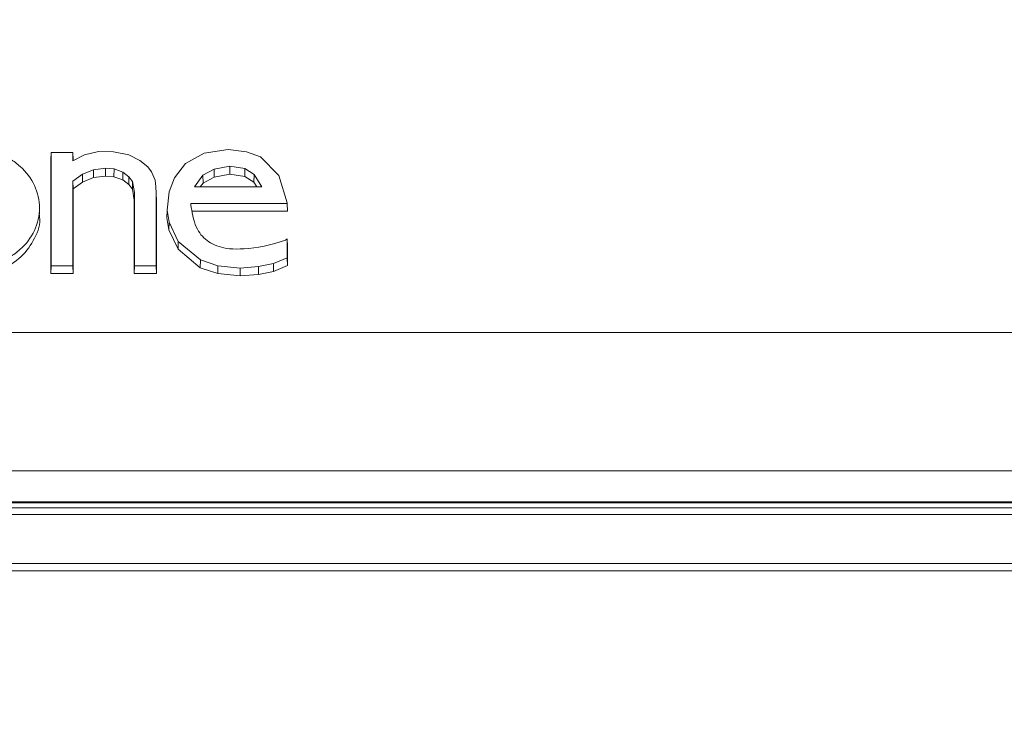
# Model space of a CAD drawing. Units: inches. Extents: x -274 to 238, y 509 to 893.
# Drawn here: x 23 to 25, y 585 to 586 of the extents above; entities that cross this region are included whole.
import ezdxf

# ---------------------------------------------------------------- set-up
doc = ezdxf.new("R2010")
doc.units = ezdxf.units.IN
doc.header["$MEASUREMENT"] = 0
doc.layers.add('Dimension', color=5, linetype='Continuous')

msp = doc.modelspace()

# ---------------------------------------------------------------- hatches: boundary and pattern name
at = {"layer": 'Dimension'}
h = msp.add_hatch(dxfattribs=at)
h.set_pattern_fill('ANSI33', color=256, scale=35, angle=45, style=0)
h.set_pattern_definition([(90, (-8.297, -433.153), (8.75, 2e-15), []), (90, (-12.672, -428.778), (8.75, 2e-15), [4.375, -2.1875])])
h.paths.add_polyline_path([(93.79432, 640.44217, 0.0436609), (93.9792, 640.25728), (32.25653, 566.69906), (20.2361, 578.71949)])

# ---------------------------------------------------------------- linework, layer by layer
at = {"color": 7, "linetype": 'Continuous', "lineweight": 15}
for p, q in [((23.04885, 585.5735), (23.04919, 585.58498)), ((23.04919, 585.41111), (23.04919, 585.58498)), ((23.04919, 585.58498), (23.08263, 585.58498)), ((23.08263, 585.58498), (23.08263, 585.57223)), ((23.08297, 585.5735), (23.08263, 585.58498)), ((23.1006, 585.58139), (23.12198, 585.58646)), ((23.12198, 585.58646), (23.14496, 585.58583)), ((23.14496, 585.58583), (23.16873, 585.58139)), ((23.25586, 585.56797), (23.28416, 585.58387)), ((23.28416, 585.58387), (23.32101, 585.58955)), ((23.32101, 585.58955), (23.34932, 585.58616)), ((23.34932, 585.58616), (23.37052, 585.57821)), ((23.04885, 585.39908), (23.04885, 585.5735)), ((23.08263, 585.57223), (23.1006, 585.58139)), ((23.08297, 585.5735), (23.08297, 585.57241)), ((23.16873, 585.58139), (23.18536, 585.57251)), ((23.18536, 585.57251), (23.19763, 585.563)), ((23.37052, 585.57821), (23.39884, 585.54982)), ((23.11427, 585.55867), (23.09748, 585.55163)), ((23.13266, 585.56091), (23.11427, 585.55867)), ((23.11438, 585.54665), (23.11427, 585.55867)), ((23.14589, 585.55995), (23.13266, 585.56091)), ((23.13267, 585.54888), (23.13266, 585.56091)), ((23.1458, 585.54792), (23.14589, 585.55995)), ((23.15952, 585.55481), (23.14589, 585.55995)), ((23.15932, 585.54283), (23.15952, 585.55481)), ((23.16874, 585.54775), (23.15952, 585.55481)), ((23.19763, 585.563), (23.20356, 585.55542)), ((23.20356, 585.55542), (23.2091, 585.54275)), ((23.23886, 585.54637), (23.25586, 585.56797)), ((23.28237, 585.55014), (23.29955, 585.55931)), ((23.29955, 585.55931), (23.32385, 585.56386)), ((23.29955, 585.55931), (23.29969, 585.5473)), ((23.32385, 585.56386), (23.34671, 585.56043)), ((23.32385, 585.56386), (23.32386, 585.55183)), ((23.34671, 585.56043), (23.34657, 585.54842)), ((23.34671, 585.56043), (23.36105, 585.55124)), ((23.09748, 585.55163), (23.08263, 585.54091)), ((23.08263, 585.54091), (23.08263, 585.41111)), ((23.08297, 585.52903), (23.08263, 585.54091)), ((23.09767, 585.53964), (23.08297, 585.52903)), ((23.09767, 585.53964), (23.09748, 585.55163)), ((23.11438, 585.54665), (23.09767, 585.53964)), ((23.13267, 585.54888), (23.11438, 585.54665)), ((23.1458, 585.54792), (23.13267, 585.54888)), ((23.15932, 585.54283), (23.1458, 585.54792)), ((23.16847, 585.53582), (23.15932, 585.54283)), ((23.16847, 585.53582), (23.16874, 585.54775)), ((23.17437, 585.54035), (23.16874, 585.54775)), ((23.17404, 585.5285), (23.17437, 585.54035)), ((23.17713, 585.52371), (23.17437, 585.54035)), ((23.2091, 585.54275), (23.20989, 585.53228)), ((23.23038, 585.5248), (23.23886, 585.54637)), ((23.26921, 585.53252), (23.28237, 585.55014)), ((23.28263, 585.53819), (23.2784, 585.53252)), ((23.28263, 585.53819), (23.28237, 585.55014)), ((23.28263, 585.53819), (23.29969, 585.5473)), ((23.29969, 585.5473), (23.32386, 585.55183)), ((23.32386, 585.55183), (23.34657, 585.54842)), ((23.34657, 585.54842), (23.36078, 585.53931)), ((23.36105, 585.55124), (23.36078, 585.53931)), ((23.36078, 585.53931), (23.36502, 585.53252)), ((23.36105, 585.55124), (23.37274, 585.53252)), ((23.39884, 585.54982), (23.41163, 585.50765)), ((23.08297, 585.52903), (23.08297, 585.39908)), ((23.17404, 585.5285), (23.16847, 585.53582)), ((23.17678, 585.51194), (23.17404, 585.5285)), ((23.17678, 585.51194), (23.17713, 585.52371)), ((23.17713, 585.41111), (23.17713, 585.52371)), ((23.20989, 585.53228), (23.21056, 585.52256)), ((23.22754, 585.49632), (23.23038, 585.5248)), ((23.37274, 585.53252), (23.26921, 585.53252)), ((23.17678, 585.39908), (23.17678, 585.51194)), ((23.21056, 585.52256), (23.21056, 585.41111)), ((23.21091, 585.51081), (23.21056, 585.52256)), ((23.21091, 585.51081), (23.21091, 585.39908)), ((23.22719, 585.48456), (23.22754, 585.49632)), ((23.23038, 585.47817), (23.22754, 585.49632)), ((23.41184, 585.50687), (23.26357, 585.50687)), ((23.26399, 585.50409), (23.26357, 585.50687)), ((23.26399, 585.50409), (23.26453, 585.50068)), ((23.26453, 585.50068), (23.26523, 585.49668)), ((23.26523, 585.49668), (23.26606, 585.49228)), ((23.41226, 585.49484), (23.26558, 585.49484)), ((23.41163, 585.50765), (23.41184, 585.50687)), ((23.41226, 585.49484), (23.41184, 585.50687)), ((23.23004, 585.46634), (23.22719, 585.48456)), ((23.23004, 585.46634), (23.23038, 585.47817)), ((23.24455, 585.44859), (23.23038, 585.47817)), ((23.26606, 585.49228), (23.26704, 585.48769)), ((23.26704, 585.48769), (23.26814, 585.48309)), ((23.26814, 585.48309), (23.26938, 585.47868)), ((23.26938, 585.47868), (23.27073, 585.47461)), ((23.24425, 585.43668), (23.23004, 585.46634)), ((23.27073, 585.47461), (23.27221, 585.4709)), ((23.27221, 585.4709), (23.27382, 585.4675)), ((23.27382, 585.4675), (23.27555, 585.46439)), ((23.27555, 585.46439), (23.27741, 585.46153)), ((23.24425, 585.43668), (23.24455, 585.44859)), ((23.27857, 585.42018), (23.24455, 585.44859)), ((23.27741, 585.46153), (23.27941, 585.45889)), ((23.27941, 585.45889), (23.28153, 585.45645)), ((23.28153, 585.45645), (23.28378, 585.45416)), ((23.28378, 585.45416), (23.28617, 585.452)), ((23.28617, 585.452), (23.2887, 585.44997)), ((23.2887, 585.44997), (23.29137, 585.44807)), ((23.29137, 585.44807), (23.2942, 585.4463)), ((23.39284, 585.4452), (23.40113, 585.44766)), ((23.40113, 585.44766), (23.40931, 585.45049)), ((23.40931, 585.45049), (23.41162, 585.45235)), ((23.41162, 585.45235), (23.41162, 585.42352)), ((23.41196, 585.44126), (23.41162, 585.45235)), ((23.27838, 585.40819), (23.24425, 585.43668)), ((23.2942, 585.4463), (23.29718, 585.44467)), ((23.29718, 585.44467), (23.30032, 585.44317)), ((23.30032, 585.44317), (23.30363, 585.44181)), ((23.30363, 585.44181), (23.30712, 585.44059)), ((23.30712, 585.44059), (23.31468, 585.4386)), ((23.31468, 585.4386), (23.31887, 585.43786)), ((23.31887, 585.43786), (23.3234, 585.4373)), ((23.3234, 585.4373), (23.32831, 585.43695)), ((23.32831, 585.43695), (23.33366, 585.43681)), ((23.33366, 585.43681), (23.3395, 585.4369)), ((23.3395, 585.4369), (23.34589, 585.43724)), ((23.34589, 585.43724), (23.35285, 585.43783)), ((23.35285, 585.43783), (23.3603, 585.4387)), ((23.3603, 585.4387), (23.36813, 585.43986)), ((23.36813, 585.43986), (23.37624, 585.44132)), ((23.37624, 585.44132), (23.38451, 585.4431)), ((23.38451, 585.4431), (23.39284, 585.4452)), ((23.41196, 585.44126), (23.41196, 585.4116)), ((23.27838, 585.40819), (23.27857, 585.42018)), ((23.30543, 585.4111), (23.27857, 585.42018)), ((23.41162, 585.42352), (23.39052, 585.4145)), ((23.41196, 585.4116), (23.41162, 585.42352)), ((23.04919, 585.41111), (23.04885, 585.39908)), ((23.04919, 585.41111), (23.08263, 585.41111)), ((23.08297, 585.39908), (23.08263, 585.41111)), ((23.17678, 585.39908), (23.17713, 585.41111)), ((23.21056, 585.41111), (23.17713, 585.41111)), ((23.21091, 585.39908), (23.21056, 585.41111)), ((23.30534, 585.39908), (23.27838, 585.40819)), ((23.30534, 585.39908), (23.30543, 585.4111)), ((23.33947, 585.40766), (23.30543, 585.4111)), ((23.33946, 585.39562), (23.33947, 585.40766)), ((23.36782, 585.40994), (23.33947, 585.40766)), ((23.39052, 585.4145), (23.36782, 585.40994)), ((23.36788, 585.39791), (23.36782, 585.40994)), ((23.39065, 585.40249), (23.36788, 585.39791)), ((23.39065, 585.40249), (23.39052, 585.4145)), ((23.41196, 585.4116), (23.39065, 585.40249)), ((23.08297, 585.39908), (23.04885, 585.39908)), ((23.21091, 585.39908), (23.17678, 585.39908)), ((23.33946, 585.39562), (23.30534, 585.39908)), ((23.36788, 585.39791), (23.33946, 585.39562)), ((28.68081, 585.30895), (21.01394, 585.30895)), ((21.02643, 585.09657), (28.65696, 585.09657)), ((28.59225, 585.03936), (21.10112, 585.03936)), ((28.56264, 585.04868), (21.12069, 585.04868)), ((28.56264, 585.04723), (21.12069, 585.04723)), ((28.60157, 585.02952), (21.0918, 585.02952)), ((28.60157, 584.95436), (21.0918, 584.95436)), ((28.60156, 584.94299), (21.09182, 584.94299))]:
    msp.add_line(p, q, dxfattribs=at)
for points, knots in [([(22.92946, 585.40955), (22.93613, 585.40987), (22.94953, 585.41051), (22.96879, 585.41593), (22.98656, 585.42425), (23.00737, 585.43948), (23.02625, 585.46473), (23.03403, 585.49974), (23.02643, 585.53479), (23.0077, 585.56009), (22.98697, 585.57539), (22.96925, 585.58378), (22.95001, 585.58926), (22.93662, 585.58995), (22.92995, 585.59029)], [0, 0, 0, 0, 0.0594714, 0.1194131, 0.1802546, 0.2423408, 0.3695007, 0.4999993, 0.6304979, 0.7576578, 0.8196802, 0.8805854, 0.9404959, 1, 1, 1, 1]), ([(23.03106, 585.49047), (23.03132, 585.48914), (23.03376, 585.4768), (23.02557, 585.45296), (23.00564, 585.42428), (22.97472, 585.40475), (22.94755, 585.39798), (22.93272, 585.39761), (22.92946, 585.39752)], [0, 0, 0, 0, 0.0293776, 0.2723471, 0.5146862, 0.7403801, 0.9429339, 1, 1, 1, 1])]:
    msp.add_open_spline(points, degree=3, knots=knots, dxfattribs=at)
for points, degree in [([(23.03175, 585.49055), (23.0317, 585.49251), (23.03158, 585.49642), (23.03147, 585.50034), (23.03141, 585.5023)], 3), ([(28.60098, 585.03932), (21.09239, 585.03932)], 1)]:
    msp.add_open_spline(points, degree=degree, dxfattribs=at)

doc.saveas('drawing.dxf')
